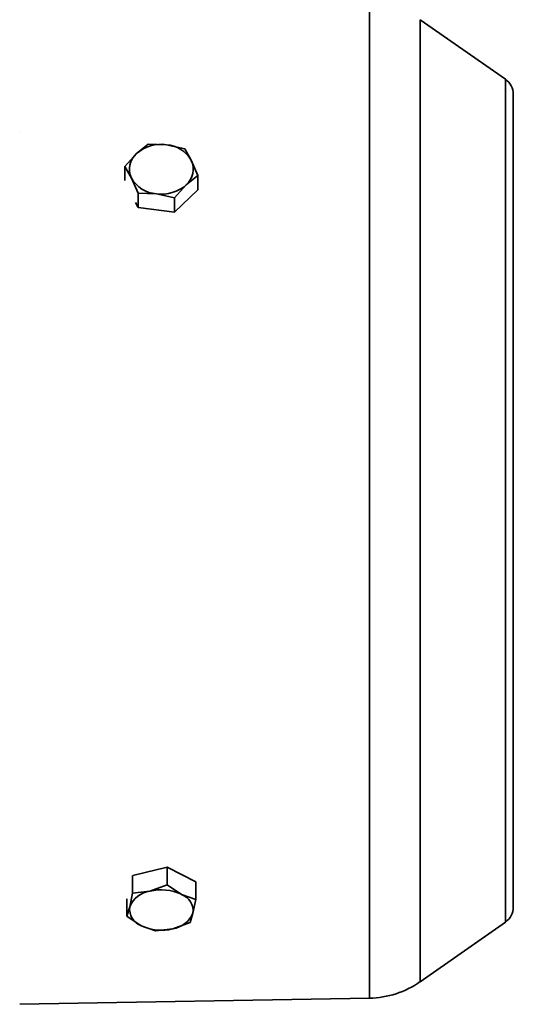
# Model space of a CAD drawing. Units: millimetres. Extents: x 2957 to 13332, y 347 to 8028.
# Drawn here: x 12545 to 12599, y 5517 to 5625 of the extents above; entities that cross this region are included whole.
import ezdxf

# ---------------------------------------------------------------- set-up
doc = ezdxf.new("R2010")
doc.units = ezdxf.units.MM
doc.header["$LTSCALE"] = 20
doc.layers.add('KONTUR', color=7, linetype='Continuous', lineweight=35)

msp = doc.modelspace()

# ---------------------------------------------------------------- linework, layer by layer
at = {"layer": 'KONTUR', "color": 7, "linetype": 'Continuous', "lineweight": 35}
for p, q in [((12582.94, 5517.64), (12582.94, 5626.5)), ((12597.83, 5618.17), (12588.51, 5624.69)), ((12588.51, 5519.44), (12588.51, 5624.69)), ((12597.83, 5525.97), (12597.83, 5618.17)), ((12598.68, 5527.61), (12598.68, 5616.53)), ((12544.68, 5612.48), (12544.68, 5612.48)), ((12558.73, 5611.07), (12557.46, 5610.05)), ((12560.73, 5611.02), (12558.73, 5611.07)), ((12562.73, 5610.58), (12560.73, 5611.02)), ((12563.45, 5609.31), (12562.73, 5610.58)), ((12557.46, 5610.05), (12556.19, 5608.63)), ((12564.17, 5607.65), (12563.45, 5609.31)), ((12556.19, 5608.63), (12556.91, 5607.36)), ((12556.19, 5608.63), (12556.19, 5607.11)), ((12556.91, 5607.36), (12557.64, 5605.7)), ((12562.9, 5606.62), (12564.17, 5607.65)), ((12564.17, 5607.65), (12564.17, 5606.08)), ((12561.63, 5605.2), (12562.9, 5606.62)), ((12564.17, 5606.08), (12561.63, 5603.64)), ((12557.64, 5605.7), (12559.63, 5605.65)), ((12557.64, 5604.13), (12557.64, 5605.7)), ((12559.63, 5605.65), (12561.63, 5605.2)), ((12561.63, 5605.2), (12561.63, 5603.64)), ((12557.64, 5604.13), (12557.36, 5604.69)), ((12561.63, 5603.64), (12557.64, 5604.13)), ((12557.05, 5531.06), (12560.81, 5531.97)), ((12560.81, 5530.04), (12560.81, 5531.97)), ((12560.81, 5531.97), (12563.95, 5530.37)), ((12557.04, 5529.13), (12557.04, 5531.06)), ((12560.81, 5530.04), (12558.93, 5529.34)), ((12562.38, 5529), (12560.81, 5530.04)), ((12563.95, 5528.44), (12563.95, 5530.37)), ((12556.41, 5526.62), (12556.41, 5528.51)), ((12557.04, 5529.13), (12556.73, 5527.63)), ((12558.93, 5529.34), (12557.04, 5529.13)), ((12563.95, 5528.44), (12562.38, 5529)), ((12556.73, 5527.63), (12556.41, 5526.62)), ((12563.64, 5526.94), (12563.95, 5528.44)), ((12556.41, 5526.62), (12557.98, 5525.57)), ((12563.32, 5525.93), (12563.64, 5526.94)), ((12557.98, 5525.57), (12559.55, 5525.02)), ((12559.55, 5525.02), (12561.44, 5525.23)), ((12561.44, 5525.23), (12563.32, 5525.93)), ((12588.51, 5519.44), (12597.83, 5525.97)), ((12544.68, 5516.97), (12582.94, 5517.64))]:
    msp.add_line(p, q, dxfattribs=at)
for centre, radius, start, end in [((12596.68, 5616.53), 2, 360, 55), ((12560.15, 5607.01), 4.05, 81.7432, 131.4784), ((12560.47, 5607.59), 3.44, 29.9454, 85.6885), ((12558.95, 5608.34), 2.26, 131.2027, 205.7587), ((12561.41, 5608.32), 2.26, 311.2027, 25.7587), ((12559.89, 5609.07), 3.44, 209.9454, 265.6885), ((12560.22, 5609.66), 4.05, 261.7432, 311.4784), ((12559.3, 5526.59), 2.78, 97.7675, 157.9374), ((12560.17, 5524.31), 5.19, 64.7388, 103.877), ((12561.75, 5527.2), 1.9, 352.1365, 70.6271), ((12558.61, 5527.37), 1.9, 172.1365, 250.6271), ((12596.68, 5527.61), 2, 305, 360), ((12561.06, 5527.99), 2.78, 277.7675, 337.9374), ((12560.19, 5530.26), 5.19, 244.7388, 283.877), ((12582.77, 5527.64), 10, 271, 305)]:
    msp.add_arc(centre, radius, start, end, dxfattribs=at)

doc.saveas('drawing.dxf')
